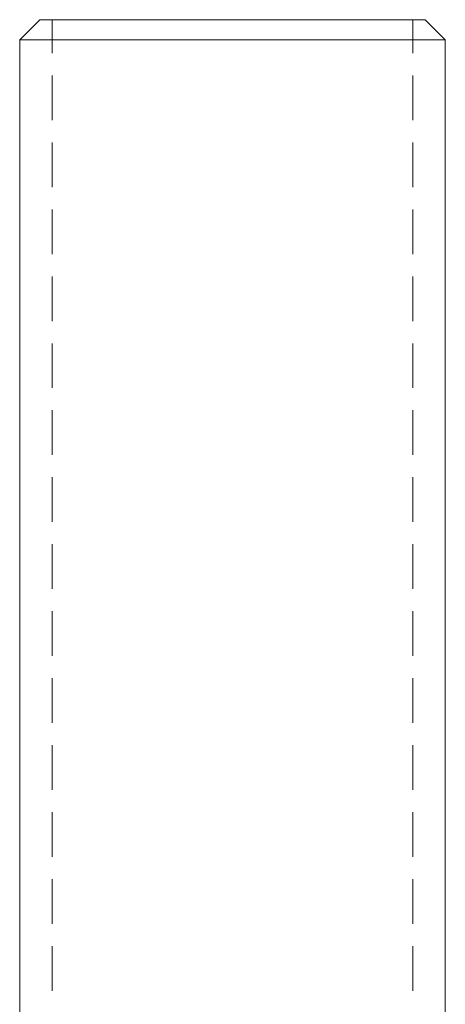
# Model space of a CAD drawing. Units: millimetres. Extents: x -14733 to -14323, y -415 to 298.
# Drawn here: x -14394 to -14352, y 200 to 298 of the extents above; entities that cross this region are included whole.
import ezdxf

# ---------------------------------------------------------------- set-up
doc = ezdxf.new("R2010")
doc.units = ezdxf.units.MM
doc.header["$LTSCALE"] = 0.7
doc.linetypes.add('VERDECKT', pattern=[9.525, 6.35, -3.175])
doc.layers.add('Pitzl', color=250, linetype='Continuous', lineweight=18)

# ---------------------------------------------------------------- blocks, each defined once
blk = doc.blocks.new('A$C69bb80aa')
at = {"color": 0, "linetype": 'Continuous', "lineweight": 0, "extrusion": (-2.22045e-16, 1, -2.22045e-16)}
for p, q in [((8.497, 325.866), (6.497, 323.866)), ((8.497, 325.866), (27.697, 325.866)), ((27.697, 325.866), (46.897, 325.866)), ((46.897, 325.866), (48.897, 323.866)), ((27.697, 323.866), (6.497, 323.866)), ((6.497, 199.366), (6.497, 323.866)), ((48.897, 323.866), (27.697, 323.866)), ((48.897, 199.366), (48.897, 323.866))]:
    blk.add_line(p, q, dxfattribs=at)
at = {"color": 0, "linetype": 'VERDECKT', "lineweight": 0, "extrusion": (-2.22045e-16, 1, -2.22045e-16)}
for p, q in [((9.747, 195.866), (9.747, 325.866)), ((45.647, 195.866), (45.647, 325.866))]:
    blk.add_line(p, q, dxfattribs=at)

msp = doc.modelspace()

# ---------------------------------------------------------------- block references
at = {"layer": 'Pitzl'}
msp.add_blockref('A$C69bb80aa', (-14400.563, -27.697, -135.896), dxfattribs=at)

doc.saveas('drawing.dxf')
